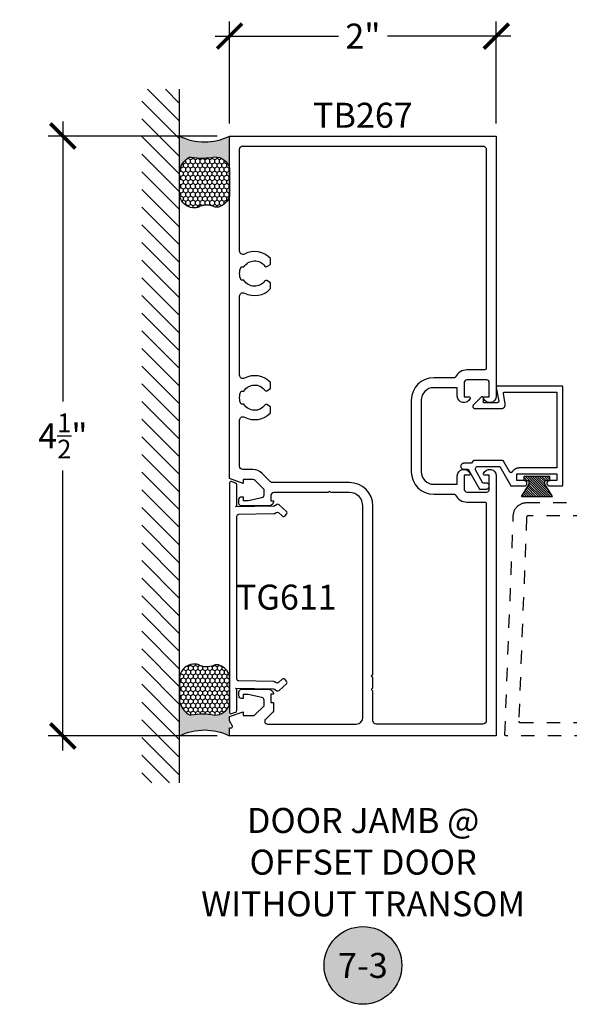
# Model space of a CAD drawing. Units: inches. Extents: x 0 to 228, y -1 to 43.
# Drawn here: x 160 to 164, y 20 to 27 of the extents above; entities that cross this region are included whole.
import ezdxf
from ezdxf.enums import TextEntityAlignment as Align

# ---------------------------------------------------------------- set-up
doc = ezdxf.new("R2010")
doc.units = ezdxf.units.IN
doc.header["$LTSCALE"] = 0.5
doc.header["$MEASUREMENT"] = 0
doc.linetypes.add('HIDDEN2', pattern=[0.1875, 0.125, -0.0625])
for name, color, linetype in [('Arcadia-Dim', 4, 'Continuous'), ('Arcadia-Hidden', 1, 'HIDDEN2'), ('Arcadia-Profile', 5, 'Continuous'), ('Arcadia-Shade', 8, 'Continuous'), ('Arcadia-Symb', 7, 'Continuous'), ('Arcadia-Symb-Text', 3, 'Continuous'), ('Arcadia-Text', 3, 'Continuous')]:
    doc.layers.add(name, color=color, linetype=linetype)
doc.styles.get("Standard").update_dxf_attribs({"font": 'ARIALN.TTF'})
doc.dimstyles.new('Arcadia-2', dxfattribs={"dimscale": 2, "dimtxt": 0.0938, "dimasz": 0.0938, "dimexe": 0.0546, "dimexo": 0.0469, "dimgap": 0.0469, "dimtad": 0, "dimtih": 1, "dimdec": 4, "dimrnd": 0.0625, "dimzin": 3, "dimdsep": 46, "dimlunit": 4, "dimtxsty": 'Standard', "dimblk": 'ARCHTICK', "dimcen": 0.0469, "dimdle": 0.0546, "dimclrd": 256, "dimclre": 256, "dimclrt": 256, "dimadec": 0, "dimazin": 0, "dimtfac": 0.75, "dimtix": 1, "dimtmove": 2, "dimatfit": 3, "dimfxl": 1, "dimtolj": 1, "dimtzin": 3, "dimlwd": -3, "dimlwe": -3, "dimarcsym": 0})

# ---------------------------------------------------------------- blocks, each defined once
blk = doc.blocks.new('Keynote')
at = {"layer": 'Arcadia-Symb', "lineweight": -3}
h = blk.add_hatch(color=8, dxfattribs=at)
h.dxf.hatch_style = 1
edge = h.paths.add_edge_path()
edge.add_arc((0, 0), 0.1458, 0, 360)
at = {"layer": 'Defpoints', "lineweight": -3}
blk.add_circle((0, 0), 0.1458, dxfattribs=at)
at = {"layer": 'Arcadia-Symb-Text'}
blk.add_attdef('KEYNOTE_BUBBLE', text='', height=0.09375, dxfattribs=at).set_placement((0, 0), align=Align.MIDDLE_CENTER)
blk = doc.blocks.new('_ArchTick')
at = {"color": 0, "linetype": 'ByBlock', "lineweight": -3, "const_width": 0.15}
blk.add_lwpolyline([(-0.5, -0.5), (0.5, 0.5)], dxfattribs=at)
blk = doc.blocks.new('*D202')
at = {"layer": 'Arcadia-Dim', "lineweight": -3, "transparency": 16777216}
for p, q in [((161.8058950483302, 26.48125124608719), (161.8058950483302, 27.24665124608719)), ((163.8058950438357, 26.48125124608719), (163.8058950438357, 27.24665124608719)), ((161.6966950483302, 27.13745124608719), (162.6222620310761, 27.13745124608719)), ((163.9150950438357, 27.13745124608719), (162.9895280610898, 27.13745124608719))]:
    blk.add_line(p, q, dxfattribs=at)
at = {"layer": 'Defpoints', "color": 0, "lineweight": -3, "transparency": 16777216}
for p in [(163.8058950438357, 27.13745124608719), (161.8058950483302, 26.38745124608719), (163.8058950438357, 26.38745124608719)]:
    blk.add_point(p, dxfattribs=at)
at = {"layer": 'Arcadia-Dim', "lineweight": -3, "transparency": 16777216, "xscale": 0.1876, "yscale": 0.1876, "zscale": 0.1876, "rotation": 180}
blk.add_blockref('_ArchTick', (161.8058950483302, 27.13745124608719), dxfattribs=at)
at = {"layer": 'Arcadia-Dim', "lineweight": -3, "transparency": 16777216, "xscale": 0.1876, "yscale": 0.1876, "zscale": 0.1876}
blk.add_blockref('_ArchTick', (163.8058950438357, 27.13745124608719), dxfattribs=at)
at = {"layer": 'Arcadia-Dim', "lineweight": -3, "transparency": 16777216, "insert": (162.805895046083, 27.13745124608719), "char_height": 0.1876, "attachment_point": 5}
blk.add_mtext('\\A1;2"', dxfattribs=at)
blk = doc.blocks.new('*U63')
at = {"layer": 'Arcadia-Profile'}
h = blk.add_hatch(color=256, dxfattribs=at)
edge = h.paths.add_edge_path()
edge.add_line((-2.127927463862888e-16, 0.3750000000000013), (-0.2561978488290509, 0.3750000000000013))
edge.add_arc((-0.29687777996701, 0.2172425456151554), 0.1629179892196556, 35.125767951114085, 75.54049043261023, ccw=False)
edge.add_arc((-0.1891877120709747, 0.2930007706583726), 0.0312499999999845, -9.589877105315225, 35.125767951116984, ccw=False)
edge.add_arc((0.3231379503014351, 0.2064404742972084), 0.4883366330377227, 170.4101228946807, 190.9855794753516)
edge.add_arc((-0.2710315728123671, 0.1106123631241158), 0.1148149856163851, -74.4499340415818, 1.3823096407652997, ccw=False)
edge.add_line((-0.2402519359356223, 3.381508036541725e-13), (-4.478639681337881e-13, 3.381508036541725e-13))
edge.add_arc((0.3731777901716714, 0.1874999999997242), 0.4176337068263481, 153.3231490947053, 206.6768509051579, ccw=False)
at = {"layer": 'Arcadia-Shade', "lineweight": -3}
h = blk.add_hatch(dxfattribs=at)
h.set_pattern_fill('HONEY', color=256, scale=0.1666666666666666)
h.set_pattern_definition([(0, (0, 0), (0.03124999999999999, 0.0180421959121758), [0.02083333333333333, -0.04166666666666666]), (120, (0, 0), (-0.03124999999999998, 0.0180421959121758), [0.02083333333333333, -0.04166666666666665]), (59.99999999999999, (0, 0), (6.938893903907227e-18, 0.03608439182435161), [-0.04166666666666666, 0.02083333333333333])])
h.paths.add_polyline_path([(-0.1583744156327502, 0.2877946912689347, 0.1976228614784518), (-0.1636286172469866, 0.3109811814372568, 0.178193408127522), (-0.2561978488290508, 0.3750000000000013), (-0.4310222997765624, 0.3750000000000013, 0.09541692369354109), (-0.4671145600080585, 0.3680490913405158, 0.3204879081861663), (-0.5389983184704743, 0.2585863400617531, 0.107217025217564), (-0.5323692901014042, 0.2329292479401069, -0.2200532177358036), (-0.528610347021655, 0.1199428811052637, 0.1971983639969386), (-0.5291107394218537, 0.07249129028393908, 0.2294187004830088), (-0.4498642031786139, -2.914335439641036e-15), (-0.2402519359368232, -2.914335439641036e-15, 0.3435090603726155), (-0.1562500000000306, 0.1133821040536938, -0.0900193469024174)])
at = {"layer": 'Arcadia-Profile'}
blk.add_lwpolyline([(-0.5323692901014043, 0.2329292479401072, -0.1073450320601699), (-0.5389995510678091, 0.2586179536280532, -0.3204104769671941), (-0.4671145600080555, 0.3680490913405169, -0.09541692369342575), (-0.4310222997766036, 0.3750000000000013), (-0.2561978488290509, 0.3750000000000013, -0.1781934081275193), (-0.1636286172469876, 0.3109811814372582, -0.1976228614784485), (-0.1583744156327498, 0.2877946912689368, 0.09001934690241879), (-0.1562500000000304, 0.1133821040536933, -0.3435090603726143), (-0.2402519359368231, -2.909709510369159e-15), (-0.4498642031786138, -2.909709510369159e-15, -0.2294187004830065), (-0.5291107394218533, 0.07249129028393798, -0.1971983639969396), (-0.5286103470216553, 0.1199428811052629, 0.2200532177358061)], format="xyb", close=True, dxfattribs=at)
blk.add_arc((0.3731777901704909, 0.1874999999999978), 0.4176337068251677, 153.3231490946661, 206.6768509053331, dxfattribs=at)
blk = doc.blocks.new('*D203')
at = {"layer": 'Arcadia-Dim', "lineweight": -3, "transparency": 16777216}
for p, q in [((160.5558950483307, 26.49665124608721), (160.5558950483307, 24.39597710380375)), ((161.7120950483302, 26.38745124608721), (160.4466950483307, 26.38745124608721)), ((160.5558950483307, 21.7782512561997), (160.5558950483307, 23.87892539848315)), ((161.7120950483302, 21.8874512561997), (160.4466950483307, 21.8874512561997))]:
    blk.add_line(p, q, dxfattribs=at)
at = {"layer": 'Defpoints', "color": 0, "lineweight": -3, "transparency": 16777216}
for p in [(161.8058950483302, 26.38745124608721), (160.5558950483307, 21.8874512561997), (161.8058950483302, 21.8874512561997)]:
    blk.add_point(p, dxfattribs=at)
at = {"layer": 'Arcadia-Dim', "lineweight": -3, "transparency": 16777216, "xscale": 0.1876, "yscale": 0.1876, "zscale": 0.1876}
for p, rotation in [((160.5558950483307, 26.38745124608721), 90), ((160.5558950483307, 21.8874512561997), 270)]:
    blk.add_blockref('_ArchTick', p, dxfattribs=dict(at, rotation=rotation))
at = {"layer": 'Arcadia-Dim', "lineweight": -3, "transparency": 16777216, "insert": (160.5558950483307, 24.1374512511434), "char_height": 0.1876, "attachment_point": 5}
blk.add_mtext('\\A1;4{\\H0.75x;\\S1/2;}"', dxfattribs=at)
blk = doc.blocks.new('MO-HAIR_1')
at = {"layer": 'Arcadia-Shade', "lineweight": -3}
h = blk.add_hatch(dxfattribs=at)
h.set_pattern_fill('ANSI31', color=256, scale=0.1, angle=90, style=0)
h.set_pattern_definition([(135, (32.38347770304454, -52.39712291158978), (-0.008838834764831846, -0.008838834764831844), [])])
h.paths.add_polyline_path([(0.02044727307622907, 0.1519008831367117), (0.02044727307622907, 0.1206508831367117), (0.05858729936365137, 0.1206508831367117), (0.05858729936365137, 0.09177588313672658), (-7.105427357601002e-15, 0), (0.2334507887678967, -7.105427357601002e-15), (0.1748634894042169, 0.091775883136755), (0.1748634894042453, 0.1206508831367259), (0.2130035156916534, 0.1206508831367259), (0.2130035156916534, 0.1519008831367117)])
at = {"layer": 'Arcadia-Profile'}
for p, q in [((0.02044727307622907, 0.1206508831367117), (0.02044727307622907, 0.1519008831367117)), ((0.02044727307622907, 0.1519008831367117), (0.2130035156916534, 0.1519008831367117)), ((0.02044727307622907, 0.1206508831367117), (0.02044727307622907, 0.1519008831367117)), ((0.02044727307622907, 0.1519008831367117), (0.2130035156916534, 0.1519008831367117)), ((0.2130035156916534, 0.1206508831367117), (0.2130035156916534, 0.1519008831367117)), ((0.2130035156916534, 0.1206508831367117), (0.2130035156916534, 0.1519008831367117)), ((-1.4210854715202e-14, -7.105427357601002e-15), (0.05858729936364426, 0.09177588313671237)), ((-1.4210854715202e-14, -7.105427357601002e-15), (0.05858729936364426, 0.09177588313671237)), ((0.02044727307622907, 0.1206508831367117), (0.05858729936365137, 0.1206508831367117)), ((0.02044727307622907, 0.1206508831367117), (0.05858729936365137, 0.1206508831367117)), ((0.05858729936365137, 0.09177588313671237), (0.05858729936365137, 0.1206508831367117)), ((0.05858729936365137, 0.09177588313671237), (0.05858729936365137, 0.1206508831367117)), ((0.1748634894042453, 0.1206508831367259), (0.2130035156916534, 0.1206508831367259)), ((0.1748634894042169, 0.09177588313671237), (0.1748634894042453, 0.1206508831367259)), ((0.1748634894042453, 0.1206508831367259), (0.2130035156916534, 0.1206508831367259)), ((0.1748634894042169, 0.09177588313671237), (0.1748634894042453, 0.1206508831367259)), ((0.2334507887678967, -7.105427357601002e-15), (0.1748634894042453, 0.09177588313671237)), ((0.2334507887678967, -7.105427357601002e-15), (0.1748634894042453, 0.09177588313671237)), ((0, 0), (0.2334507887678967, -7.105427357601002e-15)), ((0, 0), (0.2334507887678967, -7.105427357601002e-15))]:
    blk.add_line(p, q, dxfattribs=at)

msp = doc.modelspace()

# ---------------------------------------------------------------- hatches: boundary and pattern name
at = {"layer": 'Arcadia-Shade'}
h = msp.add_hatch(dxfattribs=at)
h.set_pattern_fill('ANSI31', color=256, scale=0.75, angle=90, style=0)
h.set_pattern_definition([(135, (276.4456750061402, -118.2142208677235), (-0.06629126073623884, -0.06629126073623882), [])])
h.paths.add_polyline_path([(161.1478475594058, 21.53645125114344), (161.4308950483412, 21.53645125114344), (161.4308950483412, 26.73845125114344), (161.1478475594058, 26.73845125114344)])

# ---------------------------------------------------------------- linework, layer by layer
at = {"layer": 'Arcadia-Hidden'}
for points in [[(165.8915977749806, 21.88745125619969), (163.8805977749806, 21.88745125619969), (163.8800617749806, 21.88746525619977), (163.8795267749806, 21.88750825619978), (163.8789957749806, 21.88758025619971), (163.8784687749806, 21.88768025619968), (163.8779477749806, 21.8878082561997), (163.8774347749806, 21.88796425619976), (163.8769307749806, 21.88814825619975), (163.8764367749806, 21.88835825619968), (163.8759557749806, 21.88859425619976), (163.8754877749806, 21.88885525619967), (163.8750337749806, 21.88914225619974), (163.8745967749806, 21.88945225619964), (163.8741767749806, 21.88978525619971), (163.8737747749806, 21.89014125619972), (163.8733927749806, 21.89051725619968), (163.8730307749806, 21.89091325619971), (163.8726917749806, 21.89132825619968), (163.8723747749806, 21.89176125619973), (163.8720807749806, 21.89221025619973), (163.8718127749806, 21.89267425619969), (163.8715687749806, 21.89315225619962), (163.8713517749806, 21.89364225619975), (163.8711607749806, 21.89414325619974), (163.8709967749806, 21.8946542561997), (163.8708607749806, 21.89517325619964), (163.8707527749806, 21.89569825619979), (163.8706727749806, 21.8962282561997), (163.8706217749806, 21.89676225619972), (163.8705987749806, 21.89729825619973), (163.8706047749806, 21.89783425619963), (163.9336717749806, 23.54128585619979), (163.9339977749806, 23.54638301619967), (163.9345837749806, 23.5514568761997), (163.9354277749806, 23.55649419619963), (163.9365277749806, 23.56148183619971), (163.9378817749806, 23.56640678619975), (163.9394847749806, 23.57125620619977), (163.9413337749806, 23.57601743619976), (163.9434227749806, 23.58067804619973), (163.9457477749806, 23.58522590619974), (163.9483017749806, 23.58964911619965), (163.9510787749806, 23.59393616619978), (163.9540697749806, 23.59807586619977), (163.9572687749806, 23.6020574061997), (163.9606677749806, 23.60587040619962), (163.9642557749806, 23.60950491619972), (163.9680257749806, 23.61295145619975), (163.9719657749806, 23.61620104619974), (163.9760677749806, 23.61924518619967), (163.9803187749806, 23.62207595619973), (163.9847087749806, 23.62468595619962), (163.9892267749806, 23.62706838619975), (163.9938607749806, 23.62921703119978), (163.9985977749806, 23.63112628119971), (164.0034267749806, 23.63279115719966), (164.0083337749806, 23.63420731619963), (164.0133067749806, 23.6353710641997), (164.0183327749806, 23.63627936519968), (164.0233987749806, 23.63692984879968), (164.0284917749806, 23.63732081929968), (164.0335977749806, 23.63745125619969), (165.8915977749806, 23.63745125619969)], [(165.6815977749806, 23.53745125619967), (164.0432217749806, 23.53745125619967), (164.0427107749806, 23.5374382561997), (164.0422017749806, 23.53739915619972), (164.0416947749806, 23.53733405619969), (164.0411927749806, 23.53724325619974), (164.0406947749806, 23.53712685619972), (164.0402037749806, 23.53698525619971), (164.0397217749806, 23.53681875619973), (164.0392477749806, 23.53662785619973), (164.0387847749806, 23.53641295619978), (164.0383327749806, 23.53617475619977), (164.0378937749806, 23.53591375619963), (164.0374687749806, 23.5356306561997), (164.0370577749806, 23.53532625619969), (164.0366637749806, 23.53500125619972), (164.0362867749806, 23.53465665619965), (164.0359287749806, 23.53429315619972), (164.0355887749806, 23.53391185619976), (164.0352687749806, 23.53351375619978), (164.0349697749806, 23.53309975619969), (164.0346917749806, 23.53267105619976), (164.0344367749806, 23.53222875619972), (164.0342037749806, 23.53177395619978), (164.0339947749806, 23.53130785619974), (164.0338097749806, 23.53083175619973), (164.0336497749806, 23.53034685619978), (164.0335147749806, 23.52985435619972), (164.0334047749806, 23.52935555619966), (164.0333197749806, 23.52885185619969), (164.0332617749806, 23.52834445619974), (164.0332287749806, 23.52783475619968), (163.9745157749806, 21.99783425619976), (163.9745097749806, 21.99729825619975), (163.9745327749806, 21.99676225619974), (163.9745837749806, 21.99622825619972), (163.9746637749806, 21.9956982561997), (163.9747717749806, 21.99517325619977), (163.9749077749806, 21.99465425619972), (163.9750717749806, 21.99414325619965), (163.9752627749806, 21.99364225619966), (163.9754797749806, 21.99315225619976), (163.9757237749806, 21.99267425619972), (163.9759927749806, 21.99221025619964), (163.9762857749806, 21.99176125619975), (163.9766027749806, 21.9913282561997), (163.9769417749806, 21.99091325619973), (163.9773037749806, 21.99051725619971), (163.9776857749806, 21.99014125619975), (163.9780877749806, 21.98978525619973), (163.9785077749806, 21.98945225619978), (163.9789447749806, 21.98914225619965), (163.9793987749806, 21.9888552561997), (163.9798667749806, 21.98859425619967), (163.9803477749806, 21.9883582561997), (163.9808417749806, 21.98814825619966), (163.9813457749806, 21.98796425619967), (163.9818587749806, 21.98780825619972), (163.9823797749806, 21.98768025619971), (163.9829067749806, 21.98758025619973), (163.9834377749806, 21.98750825619969), (163.9839727749806, 21.98746525619968), (163.9845087749806, 21.98745125619972), (165.6815977749806, 21.98745125619972)]]:
    msp.add_lwpolyline(points, dxfattribs=at)
at = {"layer": 'Arcadia-Profile'}
for points in [[(161.9084019061097, 23.7814330324775), (161.8059019063401, 23.81746333542685), (161.8059019063342, 26.38745124608721), (163.8058881858316, 26.38745124608718), (163.8058881858316, 24.4368035148212, -0.8287910082161769), (163.7105772115428, 24.41879994902484, -0.5283194765026074), (163.7198881858316, 24.4324476548509), (163.7538881858316, 24.4324476548509), (163.7538881858316, 24.53844765485089, 0.4142135623728999), (163.7338881858316, 24.55844765485091), (163.5858881858316, 24.55844765485091, 0.4142135623731211), (163.5658881858316, 24.53844765485089), (163.5658881858316, 24.4324476548509), (163.5998881858316, 24.4324476548509, -0.5283194765020545), (163.6091991601204, 24.41879994902484, -0.8287910082162175), (163.5138881858316, 24.4368035148212), (163.5138881858316, 24.4999476548509), (163.3373881858316, 24.4999476548509, 0.4142135623730701), (163.2433881858316, 24.4059476548509), (163.2433881858316, 23.8689476548509, 0.4142135623730757), (163.3373881858316, 23.7749476548509), (163.5138881858316, 23.7749476548509), (163.5138881858316, 23.83809179488059, -0.82879100821622), (163.6091991601204, 23.85609536067696, -0.5283194765026072), (163.5998881858316, 23.8424476548509), (163.5658881858316, 23.8424476548509), (163.5658881858316, 23.7364476548509, 0.4142135623731341), (163.5858881858316, 23.71644765485089), (163.7338881858316, 23.71644765485089, 0.4142135623727699), (163.7538881858316, 23.7364476548509), (163.7538881858316, 23.8424476548509), (163.7198881858316, 23.8424476548509, -0.528319476502629), (163.7105772115428, 23.85609536067696, -0.828791008520969), (163.8058881858316, 23.83810458079389), (163.8058881858316, 21.88744765485083), (161.8058950363706, 21.88744765485086), (161.8058950363706, 21.94696258967289), (161.8178950363617, 21.94696258967289, 0.5643139427550353), (161.8267451912453, 21.96161820540862), (161.8059018824361, 22.00124057136324), (161.8059018824361, 22.03247095285203), (161.9084018822058, 22.06850125580138), (161.9084018822058, 22.03950125586655), (161.982294059127, 22.03950125586337, 0.1989123673647002), (161.9964361947181, 22.04535912022567), (162.0644018818458, 22.11332480734549), (162.0644018818524, 22.155450787994, 0.3522182948120822), (162.0486922296176, 22.17498519135426), (161.9464018821176, 22.19745125551327), (161.9084313672695, 22.19745125551327), (161.9084313672695, 22.16845125557898), (161.8964313672965, 22.16845125557895, -0.4142135623809513), (161.8764313673409, 22.18845125553403), (161.876431367335, 22.21745125546837, -0.4142135623731211), (161.8964313672901, 22.23745125542342), (162.0977463814704, 22.23745125542342, -0.4142135623731775), (162.1357513813849, 22.19944625550883), (162.1144285410285, 22.19944625550542), (162.1144285410285, 22.13745742646736), (162.1357513813908, 22.13745742646736), (162.1357513814071, 22.08061122752428, -0.19891236733545), (162.129893517044, 22.06646909193574), (162.0752170488503, 22.01179262375279, 0.6681786379201327), (162.0898549081984, 21.97645370519038), (162.7559285820266, 21.97645370518458, 0.414213562373095), (162.8059285819143, 22.02645370507221), (162.8059285819101, 23.61245870140604, 0.414213562373121), (162.7059285397, 23.71245874361616), (162.565928540121, 23.71245874362031), (162.5559285401404, 23.72245874360206), (162.5459285401575, 23.71245874362031), (162.1394285409723, 23.71245874362031, 0.4142135623730326), (162.1144285410285, 23.6874587436765), (162.1144285410309, 23.65048760520326), (162.1357513813908, 23.65048760519985, -0.4142135623732183), (162.0977463814763, 23.61248260528523), (161.896431367296, 23.61248260528867, -0.414213562372991), (161.8764313673409, 23.63248260524372), (161.8764313673409, 23.66148260517857, -0.414213562373095), (161.896431367296, 23.68148260513362), (161.908401980179, 23.68148260513362), (161.908401980179, 23.6524826051988), (161.9464019800937, 23.6524826051988), (162.0486922296176, 23.67494864783933, 0.3522182948118927), (162.0644018818525, 23.69448305119959), (162.0644018818524, 23.73643305110533), (161.9977869043005, 23.80310336160903, 0.1990202627215708), (161.9801018975078, 23.81043303241236), (161.9084019061097, 23.81043303241233)], [(163.5858881858316, 24.63344765485089, 0.2853938376805776), (163.5007119280025, 24.5805190834223, -0.2853938376804969), (163.4917460061256, 24.57494765485091), (163.3373881858316, 24.57494765485091, 0.414213562373092), (163.1683881858316, 24.4059476548509), (163.1683881858316, 23.8689476548509, 0.4142135623730981), (163.3373881858316, 23.69994765485091), (163.4917460061256, 23.69994765485091, -0.2853938376805067), (163.5007119280016, 23.69437622627907, 0.2853938376806398), (163.5858881858316, 23.6414476548509), (163.7209285373417, 23.6414476548509, -0.4142135623739278), (163.7309285373418, 23.63144765485088), (163.7309285373397, 22.0014537051274, -0.4142135623731575), (163.7059285373959, 21.97645370518356), (162.9059285392498, 21.97645370518455, -0.4142135623848014), (162.8809285393085, 22.00145370512939), (162.8809285393083, 22.22661596464732, -1.000000000005329), (162.8809285393082, 22.2466159646473), (162.8809285393081, 22.32661596464731, -0.9999999999999999), (162.8809285393081, 22.34661596464732), (162.8809285393067, 23.61245870140604, 0.414213562373049), (162.7059285397, 23.78745870101278), (162.1298020712446, 23.78745870101278, -0.1990202627217471), (162.1121170644519, 23.79478837181611), (162.050841954697, 23.85611437902403, 0.1990202627216641), (161.9801018975078, 23.88543307467864), (161.9059285414997, 23.88543307467864, -0.4142135623730742), (161.8809285415558, 23.91043307462246), (161.8809285415557, 24.25656130112727, -0.563419702249942), (161.9175074888418, 24.27871819566652, 0.3358053708920569), (162.1139285410321, 24.31170618335252), (162.1139285410321, 24.35567166748003), (162.0844478760496, 24.37269233734363, 0.3865446749104374), (162.0713031775122, 24.36983414202072, -0.5360723412177844), (161.9131510693762, 24.37495369973945), (161.8925924670049, 24.3749536997393, -0.233278509513405), (161.8925924670052, 24.47495369951471), (161.9131510693764, 24.47495369951465, -0.5360723412179161), (162.0713031775123, 24.48007325723352, 0.3865446749099397), (162.0844478760495, 24.47721506191058), (162.1139285410321, 24.49423573177415), (162.1139285410322, 24.53820121590175, 0.3358053708920204), (161.9175074888419, 24.57118920358755, -0.5634197022498296), (161.8809285415557, 24.59334609812694), (161.8809285415557, 25.18756129903505, -0.563419702250229), (161.9175074888419, 25.20971819357433, 0.33580537089204), (162.1139285410321, 25.24270618126036), (162.1139285410321, 25.28667166538787), (162.0844478760495, 25.30369233525147, 0.3865446749091511), (162.0713031775122, 25.30083413992855, -0.5360723412177223), (161.9131510693763, 25.30595369764728), (161.8925924670049, 25.30595369764717, -0.2332785095134045), (161.8925924670052, 25.40595369742254), (161.9131510693764, 25.40595369742249, -0.536072341217772), (162.0713031775122, 25.41107325514136, 0.3865446749094839), (162.0844478760495, 25.40821505981841), (162.1139285410321, 25.42523572968198), (162.1139285410322, 25.46920121380961, 0.3358053708920533), (161.9175074888419, 25.50218920149532, -0.5634197022499988), (161.8809285415557, 25.5243460960348), (161.8809285415569, 26.28745369549807, -0.4142135623736569), (161.9059285415007, 26.31245369544092), (163.7059285374013, 26.31245369543967, -0.4142135623726996), (163.7309285373451, 26.28745369549582), (163.730928537343, 24.64344765485091, -0.414213562373095), (163.720928537343, 24.63344765485089)], [(161.850778570647, 22.0654058899836, 0.3201025237009026), (161.8608950483301, 22.07958866861759), (161.8608950483301, 22.23452845037329), (161.8508950483301, 22.24488375351121), (162.1344550140103, 22.23993419589921, -0.134032194089951), (162.1420387248162, 22.23772116577704), (162.1598088529965, 22.22681628370374, 0.3324663877849146), (162.1776961719104, 22.2284581771373), (162.2323910585726, 22.27774890455273, 0.4142135623731437), (162.2334920284329, 22.29893351843561), (162.2221112968201, 22.31156201589008, 0.4142135623730963), (162.2009266829372, 22.31266298575037), (162.1731068180686, 22.28759187838264, -0.3324663877849696), (162.1552194991547, 22.28594998494907), (162.144234270924, 22.29269122041957, 0.1340321940899021), (162.136650560118, 22.29490425054175), (161.8756332622336, 22.29946032442373, -0.4091108014277007), (161.8608950483301, 22.31445803985108), (161.8608950483302, 23.53544446788536, -0.4091108014276448), (161.8756332622336, 23.5504421833127), (162.1366505601179, 23.55499825719468, 0.134032194089912), (162.144234270924, 23.55721128731685), (162.1552194991547, 23.56395252278735, -0.3324663877849647), (162.1731068180686, 23.56231062935379), (162.2009266829372, 23.53723952198606, 0.4142135623730966), (162.2221112968201, 23.53834049184636), (162.2334920284329, 23.55096898930083, 0.4142135623731439), (162.2323910585726, 23.57215360318373), (162.1776961719104, 23.62144433059912, 0.3324663877849195), (162.1598088529965, 23.62308622403268), (162.1420387248162, 23.6121813419594, -0.1340321940899529), (162.1344550140102, 23.60996831183721), (161.8508950483301, 23.6050187542252), (161.8608950483301, 23.61537405736312), (161.8608950483301, 23.77031383911882, 0.3201025237009794), (161.850778570647, 23.78449661775281), (161.8191507298747, 23.79538695667943, 0.5150338432754081), (161.8058950483302, 23.78593177092344), (161.8058950483302, 22.06397073681297, 0.5150338432754065), (161.8191507298747, 22.05451555105698)]]:
    msp.add_lwpolyline(points, format="xyb", close=True, dxfattribs=at)
msp.add_lwpolyline([(163.8239256858316, 24.39918415485087), (163.8240099858317, 24.39860855485093), (163.8240606858316, 24.39802905485086), (163.8240775858316, 24.39744765485088), (163.8240606858316, 24.39686625485089), (163.8240099858317, 24.39628675485082), (163.8239256858316, 24.39571115485088), (163.8238080858316, 24.39514145485085), (163.8236574858316, 24.39457965485084), (163.8234745858317, 24.39402745485094), (163.8232597858316, 24.39348685485092), (163.8230139858316, 24.39295965485084), (163.8227378858317, 24.39244765485088), (163.8224324858317, 24.39195255485091), (163.8220988858316, 24.39147605485081), (163.8217380858316, 24.39101975485081), (163.8213513858316, 24.39058525485083), (163.8209400858316, 24.39017395485083), (163.8205054858316, 24.38978725485091), (163.8200491858316, 24.38942645485085), (163.8195726858316, 24.3890927548509), (163.8190775858316, 24.3887873548509), (163.8185655858316, 24.38851135485092), (163.8180383858316, 24.38826545485093), (163.8174977858316, 24.38805075485092), (163.8169456858316, 24.38786775485081), (163.8163837858316, 24.38771725485091), (163.8158140858316, 24.38759955485088), (163.8152385858317, 24.38751525485085), (163.8146590858316, 24.38746455485088), (163.8140775858316, 24.38744765485088), (163.7098717858316, 24.38744765485088), (163.7098717858316, 24.42370287485081), (163.7097589858316, 24.42438909485085), (163.7095990858317, 24.42506590485081), (163.7093928858316, 24.42573008485087), (163.7091414858317, 24.4263784648509), (163.7088458858316, 24.42700797485085), (163.7085075858316, 24.42761560485095), (163.7081282858316, 24.42819846485085), (163.7077095858317, 24.42875378485095), (163.7072536858316, 24.42927892485087), (163.7067626858316, 24.42977138485091), (163.7062387858317, 24.43022881485089), (163.7056846858316, 24.43064904485081), (163.7051028858316, 24.43103007485089), (163.7044962858316, 24.43137008485095), (163.7038675858316, 24.43166746485084), (163.7032199858317, 24.43192079485092), (163.7025563858317, 24.43212887485091), (163.7018799858316, 24.43229070485094), (163.7011940858316, 24.43240552485085), (163.7005019858316, 24.43247278485088), (163.6998067858316, 24.43249216485091), (163.6991118858317, 24.43246356485096), (163.6984206858316, 24.43238713485092), (163.6977363858317, 24.43226323485086), (163.6970621858316, 24.43209244485089), (163.6964014858316, 24.43187558485087), (163.6957571858316, 24.43161369485082), (163.6951325858316, 24.43130800485082), (163.6945304858316, 24.43095997485088), (163.6939537858316, 24.43057127485084), (163.6348510058316, 24.37146845485094), (163.6339449258317, 24.37048825485087), (163.6331185358316, 24.36943995485089), (163.6323769358316, 24.36833015485089), (163.6317247158316, 24.36716545485089), (163.6311658658316, 24.36595325485095), (163.6307038658316, 24.36470095485091), (163.6303415358316, 24.36341625485087), (163.6300811158316, 24.36210705485095), (163.6299242258316, 24.36078145485086), (163.6298718258316, 24.35944765485086), (163.6299242258316, 24.35811385485087), (163.6300811158316, 24.35678825485089), (163.6303415358316, 24.35547905485086), (163.6307038658316, 24.35419435485082), (163.6311658658316, 24.3529420548509), (163.6317247158316, 24.35172985485096), (163.6323769358316, 24.35056515485084), (163.6331185358316, 24.34945535485084), (163.6339449258317, 24.34840705485086), (163.6348510058316, 24.34742685485091), (163.6358312058316, 24.34652075485095), (163.6368794758316, 24.3456943548509), (163.6379893458316, 24.34495275485082), (163.6391539858316, 24.34430055485094), (163.6403661858316, 24.34374165485096), (163.6416184858317, 24.34327965485087), (163.6429032858316, 24.34291735485087), (163.6442124858316, 24.34265695485086), (163.6455379858317, 24.34250005485088), (163.6468717858316, 24.34244765485081), (163.8426796858316, 24.34244765485081), (163.8444821858316, 24.34250005485088), (163.8462785858316, 24.34265725485087), (163.8480627858316, 24.34291865485087), (163.8498287858316, 24.34328325485088), (163.8515705858316, 24.34374995485095), (163.8532822858317, 24.34431715485092), (163.8549581858316, 24.3449829548509), (163.8565924858316, 24.34574505485088), (163.8581796858317, 24.34660085485083), (163.8597144858317, 24.34754755485082), (163.8611915858316, 24.34858185485094), (163.8626060858317, 24.34970025485094), (163.8639531858316, 24.35089905485082), (163.8652282858316, 24.35217415485087), (163.8664270858316, 24.35352125485096), (163.8675454858316, 24.35493575485097), (163.8685797858316, 24.35641285485084), (163.8695264858316, 24.3579476548509), (163.8703822858316, 24.35953485485092), (163.8711443858317, 24.3611691548509), (163.8718101858316, 24.3628450548509), (163.8723773858316, 24.36455675485089), (163.8728440858316, 24.36629855485088), (163.8732087858317, 24.36806455485086), (163.8734700858316, 24.36984875485095), (163.8736272858316, 24.37164515485082), (163.8736796858316, 24.37344765485087), (163.8736272858316, 24.37525015485093), (163.8734700858316, 24.3770465548508), (163.8732087858317, 24.37883075485089), (163.8596526858316, 24.45571117485096), (163.8595683858316, 24.45628672485085), (163.8595176858316, 24.45686620485091), (163.8595006858316, 24.45744765485082), (163.8595176858316, 24.45802910485085), (163.8595683858316, 24.4586085848509), (163.8596526858316, 24.45918413485091), (163.8597702858316, 24.45975381485081), (163.8599208858316, 24.46031568485088), (163.8601037858317, 24.46086785485087), (163.8603185858316, 24.46140845485089), (163.8605643858317, 24.46193564485096), (163.8608404858317, 24.46244765485093), (163.8611458858317, 24.46294274485089), (163.8614794858316, 24.46341924485088), (163.8618402858316, 24.46387553485087), (163.8622269858316, 24.46431007485088), (163.8626382858316, 24.46472139485089), (163.8630728858316, 24.46510809485093), (163.8635291858316, 24.46546888485087), (163.8640056858316, 24.46580253485089), (163.8645006858316, 24.46610790485087), (163.8650127858317, 24.46638398485092), (163.8655399858316, 24.46662981485096), (163.8660804858316, 24.46684458485091), (163.8666326858316, 24.46702755485088), (163.8671945858316, 24.46717810485083), (163.8677642858316, 24.4672957348508), (163.8683397858316, 24.46738003485083), (163.8689192858316, 24.4674307348508), (163.8695006858316, 24.46744765485081), (164.2608717858316, 24.46744765485081), (164.2608717858316, 23.89744765485088), (163.9778955858316, 23.89744765485088), (163.9757584858316, 23.8974108548509), (163.9736238858316, 23.89730035485089), (163.9714942858316, 23.8971163548509), (163.9693723858317, 23.89685905485086), (163.9672605858316, 23.89652875485089), (163.9651613858316, 23.89612585485096), (163.9630773858316, 23.89565085485091), (163.9610109858316, 23.8951042548509), (163.9589646858316, 23.89448675485081), (163.9569407858316, 23.89379915485082), (163.9549418858317, 23.8930421548508), (163.9529701858316, 23.89221665485089), (163.9510281858317, 23.89132375485095), (163.9491180858316, 23.89036445485086), (163.9472421858316, 23.88933985485081), (163.9454027858316, 23.88825115485096), (163.9436018858316, 23.88709975485093), (163.9418417858316, 23.88588695485086), (163.9401245858317, 23.88461415485093), (163.9384522858317, 23.88328295485084), (163.9368267858316, 23.88189495485093), (163.9352501858316, 23.88045165485081), (163.9337241858316, 23.87895495485085), (163.9322507858316, 23.87740645485095), (163.9308315858316, 23.87580815485088), (163.9294682858317, 23.87416185485094), (163.9281625858316, 23.87246955485088), (163.9269159858316, 23.87073325485093), (163.9257299858317, 23.86895505485094), (163.9246059858316, 23.8671369548509), (163.9242308858317, 23.86655335485088), (163.9238163858316, 23.86599715485087), (163.9233641858316, 23.86547105485087), (163.9228766858316, 23.86497755485092), (163.9223560858316, 23.86451905485088), (163.9218049858316, 23.8640977548508), (163.9212259858317, 23.86371565485089), (163.9206218858316, 23.86337465485084), (163.9199956858316, 23.8630763548509), (163.9193501858317, 23.86282215485093), (163.9186886858316, 23.86261335485082), (163.9180142858316, 23.86245085485083), (163.9173301858316, 23.86233555485088), (163.9166397858316, 23.86226785485095), (163.9159463858317, 23.86224835485094), (163.9152532858316, 23.86227685485082), (163.9145638858316, 23.86235335485091), (163.9138812858316, 23.8624774548509), (163.9132090858316, 23.86264865485085), (163.9125502858316, 23.86286595485089), (163.9119081858316, 23.86312845485085), (163.9112857858316, 23.86343485485085), (163.9106861858317, 23.86378355485087), (163.9101121858316, 23.86417315485081), (163.9095664858316, 23.86460145485088), (163.9090518858316, 23.86506665485089), (163.9085707858316, 23.86556635485087), (163.9081254858316, 23.86609825485092), (163.9077180858316, 23.86665975485093), (163.9073505858316, 23.86724805485082), (163.8610473858316, 23.94744765485083), (163.8608675858316, 23.9477468548508), (163.8606774858316, 23.94803955485085), (163.8604772858316, 23.94832555485081), (163.8602671858316, 23.94860425485089), (163.8600475858316, 23.9488755548509), (163.8598185858316, 23.94913895485089), (163.8595804858317, 23.94939425485094), (163.8593336858316, 23.94964105485095), (163.8590783858317, 23.94987905485081), (163.8588149858317, 23.95010805485091), (163.8585436858316, 23.95032775485091), (163.8582649858316, 23.95053785485092), (163.8579789858316, 23.95073805485091), (163.8576862858316, 23.95092815485085), (163.8573870858316, 23.95110795485092), (163.8570817858316, 23.95127715485088), (163.8567707858317, 23.95143555485091), (163.8564544858316, 23.9515831548509), (163.8561331858317, 23.9517194548508), (163.8558072858316, 23.9518445548509), (163.8554772858316, 23.95195825485083), (163.8551434858317, 23.9520602548508), (163.8548062858316, 23.95215065485089), (163.8544661858317, 23.95222915485087), (163.8541235858316, 23.95229575485095), (163.8537787858317, 23.95235035485083), (163.8534323858316, 23.9523928548509), (163.8530846858316, 23.95242325485091), (163.8527360858316, 23.95244155485087), (163.8523870858317, 23.95244765485094), (163.6381730958316, 23.95244765485094), (163.6378240958317, 23.95244155485087), (163.6374755258316, 23.95242325485091), (163.6371278058317, 23.9523928548509), (163.6367813658316, 23.95235035485083), (163.6364366058316, 23.95229575485095), (163.6360939758316, 23.95222915485087), (163.6357538758317, 23.95215065485089), (163.6354167158316, 23.9520602548508), (163.6350829258316, 23.95195825485083), (163.6347528958316, 23.9518445548509), (163.6344270258317, 23.9517194548508), (163.6341057258317, 23.9515831548509), (163.6337893858316, 23.95143555485091), (163.6334783758317, 23.95127715485088), (163.6331730958316, 23.95110795485092), (163.6328738958316, 23.95092815485085), (163.6325811658317, 23.95073805485091), (163.6322952358316, 23.95053785485092), (163.6320164758316, 23.95032775485091), (163.6317452158316, 23.95010805485091), (163.6314817858316, 23.94987905485081), (163.6312265058316, 23.94964105485095), (163.6309796958316, 23.94939425485094), (163.6307416458316, 23.94913895485089), (163.6305126458316, 23.9488755548509), (163.6302929858317, 23.94860425485089), (163.6300829258316, 23.94832555485081), (163.6298827158316, 23.94803955485085), (163.6296926158316, 23.9477468548508), (163.6295128358316, 23.94744765485083), (163.6208525858316, 23.93244765485096), (163.5591395258317, 23.93244765485096), (163.5570305358316, 23.93202085485094), (163.5549712758316, 23.93139685485093), (163.5529801258317, 23.93058115485095), (163.5510748958316, 23.9295810548509), (163.5492725908316, 23.92840565485093), (163.5475893278316, 23.92706525485081), (163.5460401408316, 23.92557195485082), (163.5446388728316, 23.92393905485082), (163.5433980438316, 23.92218105485093), (163.5423287398316, 23.92031385485083), (163.5414405158317, 23.91835395485085), (163.5407413070316, 23.91631905485096), (163.5402373616316, 23.91422715485086), (163.5399331819316, 23.91209695485085), (163.5398314858317, 23.90994765485092), (163.5399331819316, 23.90779835485088), (163.5402373616316, 23.90566815485087), (163.5407413070316, 23.90357625485089), (163.5414405158317, 23.90154135485087), (163.5423287398316, 23.8995814548509), (163.5433980438316, 23.89771425485091), (163.5446388728316, 23.89595625485091), (163.5460401408316, 23.89432335485091), (163.5475893278316, 23.8928300548508), (163.5492725908316, 23.89148965485091), (163.5510748958316, 23.89031425485095), (163.5529801258317, 23.88931415485089), (163.5549712758316, 23.88849845485091), (163.5570305358316, 23.8878744548509), (163.5591395258317, 23.88744765485088), (163.5948718258317, 23.88744765485088), (163.6802938858316, 23.73949235485096), (163.7329748858317, 23.73949235485096), (163.7352095858316, 23.73976865485096), (163.7374055858317, 23.74026625485086), (163.7395409858316, 23.74098025485088), (163.7415946858316, 23.74190365485091), (163.7435459858316, 23.7430270548509), (163.7453756858316, 23.74433945485097), (163.7470653858317, 23.74582775485086), (163.7485983858317, 23.74747695485084), (163.7499592858316, 23.74927085485089), (163.7511345858316, 23.75119145485095), (163.7521125858316, 23.75321965485088), (163.7528835858316, 23.75533515485094), (163.7534398858317, 23.7575170548508), (163.7537757858316, 23.75974355485081), (163.7538881858316, 23.76199235485089), (163.7537757858316, 23.76424125485081), (163.7534398858317, 23.76646775485082), (163.7528835858316, 23.76864955485084), (163.7521125858316, 23.77076515485086), (163.7511345858316, 23.7727933548509), (163.7499592858316, 23.77471395485085), (163.7485983858317, 23.77650775485094), (163.7470653858317, 23.77815705485088), (163.7453756858316, 23.7796452548508), (163.7435459858316, 23.78095765485088), (163.7415946858316, 23.78208115485094), (163.7395409858316, 23.78300445485089), (163.7374055858317, 23.78371855485087), (163.7352095858316, 23.78421615485089), (163.7329748858317, 23.78449235485081), (163.7062745858316, 23.78449235485081), (163.6468333858317, 23.88744765485088), (163.6583803858316, 23.90744765485087), (163.8321798858316, 23.90744765485087), (163.9130088858316, 23.76744765485088), (163.9131886858316, 23.76714845485091), (163.9133787858316, 23.76685575485086), (163.9135789858316, 23.7665697548509), (163.9137889858316, 23.76629105485094), (163.9140086858316, 23.76601975485081), (163.9142376858316, 23.76575635485082), (163.9144756858316, 23.76550105485088), (163.9147225858316, 23.76525425485087), (163.9149777858316, 23.7650162548509), (163.9152412858317, 23.76478725485091), (163.9155124858316, 23.76456755485091), (163.9157912858316, 23.76435745485091), (163.9160771858316, 23.76415725485091), (163.9163699858316, 23.76396715485086), (163.9166690858316, 23.7637873548509), (163.9169743858316, 23.76361815485083), (163.9172853858316, 23.76345975485091), (163.9176017858316, 23.76331215485092), (163.9179230858317, 23.76317585485091), (163.9182488858316, 23.76305075485092), (163.9185789858316, 23.76293705485088), (163.9189127858317, 23.76283505485091), (163.9192498858316, 23.76274465485093), (163.9195899858316, 23.76266615485096), (163.9199326858316, 23.76259955485088), (163.9202773858316, 23.76254495485088), (163.9206238858316, 23.76250245485093), (163.9209715858316, 23.76247205485091), (163.9213200858316, 23.76245375485095), (163.9216690858316, 23.76244765485088), (164.0209138858316, 23.76244765485088), (164.0226034858316, 23.76302395485081), (164.0242374858316, 23.76374275485088), (164.0258039858317, 23.76459875485088), (164.0272914858317, 23.76558555485084), (164.0286891858316, 23.76669605485094), (164.0299866858317, 23.76792195485094), (164.0311745858316, 23.76925445485093), (164.0322441858316, 23.7706836548509), (164.0331874858317, 23.77219915485088), (164.0339977858316, 23.77378985485083), (164.0346688858316, 23.77544395485083), (164.0351960858316, 23.7771494548509), (164.0355754858317, 23.77889375485082), (164.0358041858316, 23.78066415485088), (164.0358806858316, 23.78244765485087), (164.0358041858316, 23.78423115485097), (164.0355754858317, 23.78600155485091), (164.0351960858316, 23.78774585485084), (164.0346688858316, 23.78945135485091), (164.0339977858316, 23.7911054548509), (164.0331874858317, 23.79269615485086), (164.0322441858316, 23.79421165485095), (164.0311745858316, 23.79564085485091), (164.0299866858317, 23.7969733548509), (164.0286891858316, 23.79819925485091), (164.0272914858317, 23.79930975485089), (164.0258039858317, 23.80029655485086), (164.0242374858316, 23.80115255485097), (164.0226034858316, 23.80187135485093), (164.0209138858316, 23.80244765485085), (163.9608717858316, 23.80244765485085), (163.9608717858316, 23.8524476548508), (164.2608717858316, 23.8524476548508), (164.2608717858316, 23.80244765485085), (164.2084478858316, 23.80244765485085), (164.2061780858317, 23.80259955485084), (164.2039056858316, 23.80249475485092), (164.2016594858316, 23.80213445485091), (164.1994682858316, 23.8015233548509), (164.1973597858316, 23.80066915485085), (164.1953610858316, 23.79958275485088), (164.1934975858316, 23.79827805485089), (164.1917929858316, 23.79677165485085), (164.1902689858316, 23.79508275485088), (164.1889449858317, 23.79323275485089), (164.1878379858316, 23.79124545485089), (164.1869619858317, 23.78914605485087), (164.1863281858317, 23.78696125485086), (164.1859445858316, 23.78471885485086), (164.1858161858316, 23.78244765485087), (164.1859445858316, 23.78017645485087), (164.1863281858317, 23.77793405485087), (164.1869619858317, 23.77574925485086), (164.1878379858316, 23.77364985485096), (164.1889449858317, 23.77166255485085), (164.1902689858316, 23.76981255485097), (164.1917929858316, 23.76812365485088), (164.1934975858316, 23.76661725485095), (164.1953610858316, 23.76531255485096), (164.1973597858316, 23.76422615485088), (164.1994682858316, 23.76337195485084), (164.2016594858316, 23.76276085485082), (164.2039056858316, 23.76240055485081), (164.2061780858317, 23.76229575485089), (164.2084478858316, 23.76244765485088), (164.2958717858317, 23.76244765485088), (164.2963951858316, 23.76246135485084), (164.2969170858316, 23.76250245485093), (164.2974361858317, 23.76257075485088), (164.2979509858316, 23.76266615485096), (164.2984599858316, 23.76278835485081), (164.2989619858316, 23.76293705485088), (164.2994554858316, 23.76311185485096), (164.2999391858316, 23.76331215485092), (164.3004116858316, 23.7635375548509), (164.3008717858316, 23.7637873548509), (164.3013181858316, 23.7640609548508), (164.3017496858316, 23.76435745485091), (164.3021649858316, 23.76467615485089), (164.3025630858317, 23.7650162548509), (164.3029428858316, 23.7653765548508), (164.3033032858316, 23.76575635485082), (164.3036432858316, 23.7661544548508), (164.3039619858316, 23.7665697548509), (164.3042584858316, 23.76700125485089), (164.3045320858316, 23.76744765485088), (164.3047818858316, 23.76790775485082), (164.3050072858316, 23.76838025485094), (164.3052075858316, 23.76886395485084), (164.3053823858316, 23.7693574548509), (164.3055310858317, 23.76985945485088), (164.3056532858316, 23.77036855485093), (164.3057486858316, 23.77088335485095), (164.3058170858316, 23.77140235485089), (164.3058580858316, 23.77192425485086), (164.3058717858316, 23.77244765485088), (164.3058717858316, 24.50244765485089), (164.3058580858316, 24.50297101485088), (164.3058170858316, 24.50349293985081), (164.3057486858316, 24.5040119998508), (164.3056532858316, 24.50452677185089), (164.3055310858317, 24.50503584485088), (164.3053823858316, 24.50553782485084), (164.3052075858316, 24.50603133385092), (164.3050072858316, 24.50651502085097), (164.3047818858316, 24.5069875598509), (164.3045320858316, 24.50744765485089), (164.3042584858316, 24.50789404485087), (164.3039619858316, 24.50832550785091), (164.3036432858316, 24.50874085885092), (164.3033032858316, 24.50913896085089), (164.3029428858316, 24.50951872285085), (164.3025630858317, 24.50987910285093), (164.3021649858316, 24.51021911485085), (164.3017496858316, 24.51053782485095), (164.3013181858316, 24.5108343608509), (164.3008717858316, 24.5111079088509), (164.3004116858316, 24.5113577198509), (164.2999391858316, 24.51158310945092), (164.2994554858316, 24.5117834591509), (164.2989619858316, 24.5119582200509), (164.2984599858316, 24.51210691315086), (164.2979509858316, 24.51222913085084), (164.2974361858317, 24.5123245382509), (164.2969170858316, 24.51239287380085), (164.2963951858316, 24.51243395020091), (164.2958717858317, 24.51244765485088), (163.8158717858316, 24.51244765485088), (163.8152903858316, 24.5124307364309), (163.8147108858316, 24.5123800384309), (163.8141353858317, 24.5122957323509), (163.8135656858316, 24.51217810355089), (163.8130037858317, 24.51202754995083), (163.8124515858316, 24.51184458105089), (163.8119109858316, 24.51162981595084), (163.8113837858317, 24.51138398085081), (163.8108717858316, 24.5111079088509), (163.8103766858316, 24.51080253285087), (163.8099002858316, 24.51046888685081), (163.8094439858316, 24.51010809885096), (163.8090093858316, 24.5097213908509), (163.8085980858316, 24.50931007085088), (163.8082113858316, 24.50887553085087), (163.8078505858317, 24.50841924085088), (163.8075169858316, 24.50794274485096), (163.8072115858316, 24.50744765485089), (163.8069354858316, 24.5069356468509), (163.8066896858317, 24.50640845285087), (163.8064748858316, 24.50586785585082), (163.8062918858316, 24.50531568685082), (163.8061413858316, 24.50475381385089), (163.8060237858317, 24.50418413685096), (163.8059394858316, 24.50360858385087), (163.8058887858317, 24.50302910285094), (163.8058717858316, 24.50244765485089), (163.8058887858317, 24.50186620485087), (163.8059394858316, 24.50128672485092), (163.8060237858317, 24.5007111748508)], close=True, dxfattribs=at)
at = {"layer": 'Arcadia-Shade'}
msp.add_line((161.4308950483412, 21.53645125114344), (161.4308950483412, 26.73845125114344), dxfattribs=at)

# ---------------------------------------------------------------- block references
at = {"lineweight": -3, "xscale": 2, "yscale": 2, "zscale": 2}
msp.add_blockref('Keynote', (162.8058950456604, 20.1655881960984), dxfattribs=at).add_auto_attribs({'KEYNOTE_BUBBLE': '7-3'})
at = {"layer": 'Arcadia-Profile', "lineweight": -3}
msp.add_blockref('MO-HAIR_1', (163.9944388995199, 23.68355583098136), dxfattribs=at)
at = {"layer": 'Arcadia-Text', "rotation": 90}
msp.add_blockref('*U63', (161.8058950483302, 26.38745124608719), dxfattribs=at)
at = {"layer": 'Arcadia-Text', "xscale": -1, "rotation": 90}
msp.add_blockref('*U63', (161.8058950483302, 21.88745125619969), dxfattribs=at)

# ---------------------------------------------------------------- texts
at = {"layer": 'Arcadia-Text', "char_height": 0.1875}
for s, insert, attachment_point in [('TB267', (162.805895046083, 26.44995124608719), 8), ('TG611', (162.2316488531803, 23.02234580133615), 2)]:
    msp.add_mtext_dynamic_manual_height_columns(s, width=0.9768069833993422, gutter_width=1.25, heights=[0], dxfattribs=dict(at, insert=insert, attachment_point=attachment_point))
at = {"layer": 'Arcadia-Text', "insert": (162.8077081307646, 20.91606397772031), "char_height": 0.1875, "width": 4.490437500000001, "attachment_point": 5}
msp.add_mtext('DOOR JAMB @\\POFFSET DOOR\\PWITHOUT TRANSOM', dxfattribs=at)

# ---------------------------------------------------------------- dimensions: what is measured, and where the dimension line sits
at = {"layer": 'Arcadia-Dim', "lineweight": -3}
dim = msp.add_linear_dim(base=(163.8058950438357, 27.13745124608719), p1=(161.8058950483302, 26.38745124608719), p2=(163.8058950438357, 26.38745124608719), dimstyle='Arcadia-2', dxfattribs=at)
dim.commit()
dim.dimension.update_dxf_attribs({"geometry": '*D202', "text_midpoint": (162.805895046083, 27.13745124608719)})
dim = msp.add_linear_dim(base=(160.5558950483307, 21.8874512561997), p1=(161.8058950483302, 26.38745124608719), p2=(161.8058950483302, 21.88745125619969), angle=90, dimstyle='Arcadia-2', dxfattribs=at)
dim.commit()
dim.dimension.update_dxf_attribs({"geometry": '*D203', "text_midpoint": (160.5558950483307, 24.1374512511434)})

doc.saveas('drawing.dxf')
